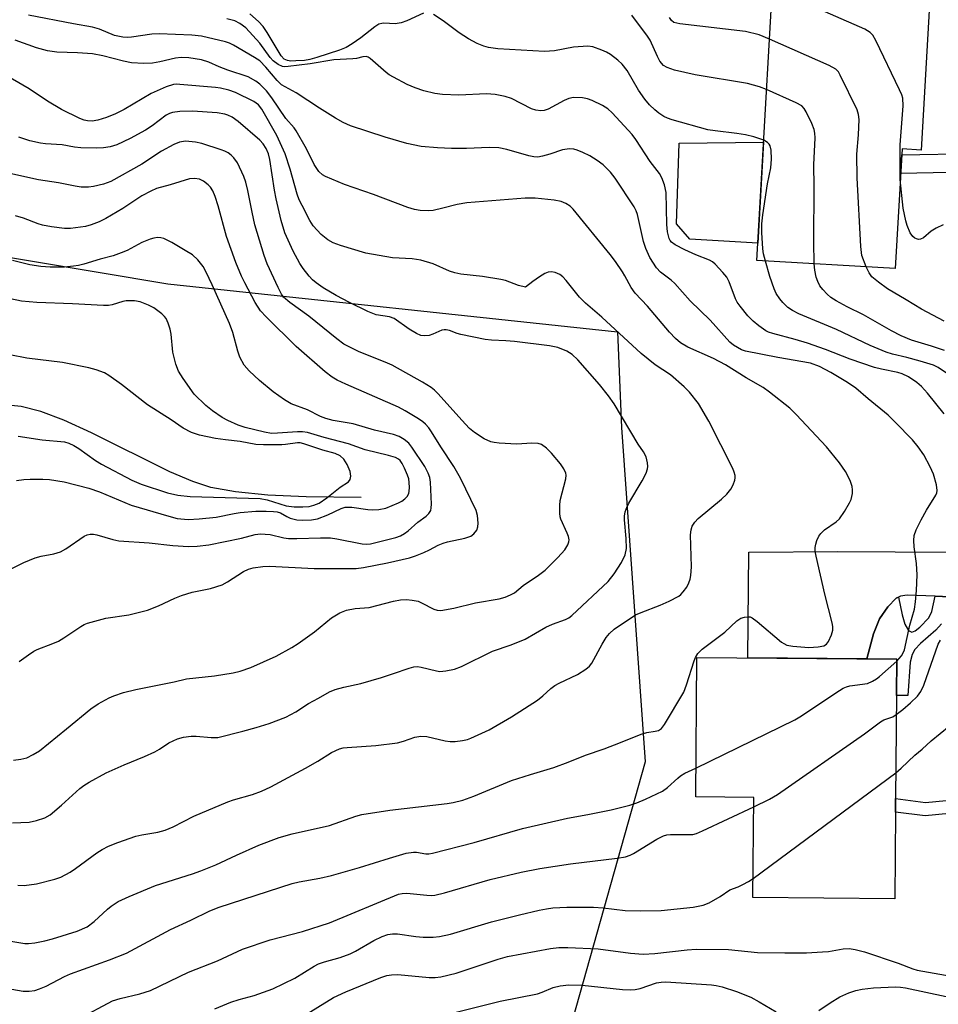
# Model space of a CAD drawing. Units: inches. Extents: x 1249761 to 1255761, y 477456 to 481456.
# Drawn here: x 1251176 to 1251387, y 479601 to 479828 of the extents above; entities that cross this region are included whole.
import ezdxf

# ---------------------------------------------------------------- set-up
doc = ezdxf.new("R2010")
doc.units = ezdxf.units.IN
doc.header["$MEASUREMENT"] = 0
for name, color, linetype in [('BLDG-Footprint', 5, 'Continuous'), ('CULTRL-Pad', 6, 'Continuous'), ('HYDRO-Single Line Stream', 4, 'Continuous'), ('NTRL-Trees', 3, 'Continuous'), ('TRANS-Driveway', 251, 'Continuous'), ('TRANS-Non Street Sidewalk', 7, 'Continuous'), ('Undefined', 1, 'Continuous')]:
    doc.layers.add(name, color=color, linetype=linetype)

msp = doc.modelspace()

# ---------------------------------------------------------------- linework, layer by layer
at = {"layer": 'BLDG-Footprint'}
for points, elevation in [([(1251385.14, 479833.01), (1251383.14, 479798.09), (1251378.75, 479798.34), (1251377.16, 479770.81), (1251345.3, 479772.64), (1251350.17, 479857.19), (1251376.58, 479855.67), (1251375.31, 479833.57)], 257.16), ([(1251377.23, 479645.65), (1251377.06, 479625.68), (1251344.41, 479625.96), (1251344.61, 479649.01), (1251331.24, 479649.12), (1251331.52, 479681.26), (1251377.53, 479680.86), (1251377.26, 479648.74)], 250.43)]:
    msp.add_lwpolyline(points, close=True, dxfattribs=dict(at, elevation=elevation))
at = {"layer": 'CULTRL-Pad'}
msp.add_lwpolyline([(1251346.87, 479799.91), (1251345.53, 479776.68), (1251329.92, 479777.57), (1251326.82, 479781.11), (1251327.45, 479799.65)], close=True, dxfattribs=at)
at = {"layer": 'HYDRO-Single Line Stream'}
msp.add_lwpolyline([(1251254.24, 479718.12), (1251241.55, 479718.27), (1251232.74, 479718.64), (1251225.33, 479719.36), (1251219.65, 479720.41), (1251215.45, 479721.75), (1251210.18, 479723.97), (1251192.12, 479732.97), (1251185.79, 479735.9), (1251180.49, 479737.92), (1251175.98, 479739.07), (1251171.43, 479739.47)], dxfattribs=at)
at = {"layer": 'NTRL-Trees'}
msp.add_lwpolyline([(1250909.1, 480127.36), (1250813.34, 480119.94), (1250741.19, 480102.41), (1250710.97, 480069.83), (1250706.14, 480064.61), (1250679.37, 480030.94), (1250650.75, 479957.34), (1250650.62, 479892.53), (1250670.25, 479843.34), (1250716.63, 479804.16), (1250771, 479782.78), (1250837.13, 479778.59), (1250860.37, 479780.94), (1251096.95, 479786.15), (1251209.69, 479767.32), (1251313.21, 479756.23), (1251314.13, 479734.19), (1251319.62, 479657.19), (1251289.37, 479549.94)], dxfattribs=at)
at = {"layer": 'TRANS-Driveway'}
msp.add_lwpolyline([(1251389.77, 479695.24), (1251386.38, 479695.33), (1251379.95, 479695.62), (1251378.41, 479695.38), (1251377.9, 479695.13), (1251377.4, 479694.88), (1251375.48, 479692.91), (1251373.54, 479690.17), (1251372.16, 479686.66), (1251370.67, 479680.92), (1251343.23, 479681.16), (1251343.44, 479705.5), (1251363.93, 479705.67), (1251390.38, 479705.5)], dxfattribs=at)
at = {"layer": 'TRANS-Non Street Sidewalk'}
for points in [[(1251397.11, 479793.06), (1251378.42, 479792.69), (1251378.67, 479796.97), (1251395.37, 479797.3)], [(1251387.8, 479688.98), (1251386.53, 479687.51), (1251382.97, 479684.44), (1251381.67, 479683.11), (1251381.05, 479681.92), (1251380.63, 479680.17), (1251380.06, 479672.51), (1251377.46, 479672.53), (1251377.53, 479680.86), (1251370.67, 479680.92), (1251372.16, 479686.66), (1251373.54, 479690.17), (1251375.48, 479692.91), (1251377.4, 479694.88), (1251377.9, 479695.13), (1251378.76, 479691.1), (1251379.41, 479688.92), (1251380.19, 479687.49), (1251380.96, 479687.08), (1251381.76, 479687.42), (1251382.81, 479688.21), (1251384.94, 479690.38), (1251385.58, 479691.8), (1251386.38, 479695.33), (1251389.77, 479695.24)], [(1251389.6, 479645.33), (1251384.08, 479644.8), (1251377.23, 479645.65), (1251377.26, 479648.74), (1251384.15, 479647.89), (1251388.93, 479648.35)]]:
    msp.add_lwpolyline(points, dxfattribs=at)
at = {"layer": 'Undefined'}
msp.add_line((1251344.45, 479630.34, 252), (1251377.31, 479654.72, 252), dxfattribs=at)
for points, elevation in [([(1251378.34, 479791.33), (1251378.32, 479799.26), (1251378.97, 479808.29), (1251378.92, 479810.01), (1251378.66, 479810.84), (1251378.18, 479811.93), (1251372.7, 479823.28), (1251371.98, 479824.56), (1251371.41, 479825.18), (1251370.14, 479825.89), (1251348.91, 479835.26)], 258), ([(1251377.53, 479680.43), (1251378.65, 479681.61), (1251379.03, 479682.29), (1251379.31, 479683.03), (1251380.56, 479688.66), (1251381.58, 479692.38), (1251381.86, 479694.05), (1251382.09, 479696.67), (1251382.2, 479700.24), (1251382.08, 479702.92), (1251381.52, 479706.76), (1251381.46, 479708.2), (1251381.56, 479709.32), (1251382.02, 479710.63), (1251383.13, 479712.93), (1251384.34, 479715.15), (1251386.5, 479718.65), (1251386.72, 479719.17), (1251386.83, 479719.67), (1251386.68, 479721.04), (1251386, 479723.42), (1251385.24, 479725.16), (1251383.78, 479727.88), (1251382.45, 479729.79), (1251381.16, 479731.34), (1251377.17, 479735.46), (1251375.53, 479737.03), (1251370.93, 479740.82), (1251368.1, 479743.26), (1251366.15, 479744.59), (1251362.32, 479746.84), (1251359.7, 479748.23), (1251357.65, 479749), (1251350.11, 479750.29), (1251342.68, 479751.8), (1251341.77, 479752.12), (1251340.83, 479752.61), (1251339.92, 479753.17), (1251339.11, 479753.82), (1251334.57, 479758.92), (1251329.96, 479763.4), (1251326.46, 479767.38), (1251325.61, 479768.11), (1251323.15, 479769.97), (1251322.2, 479770.97), (1251320.67, 479773.33), (1251319.73, 479775.43), (1251319.26, 479777.03), (1251317.83, 479783.24), (1251317.52, 479784.12), (1251317.04, 479785.02), (1251312.69, 479791.58), (1251311.63, 479792.98), (1251309.97, 479794.66), (1251308.56, 479795.68), (1251306.85, 479796.78), (1251305.28, 479797.53), (1251303.94, 479798.08), (1251303.15, 479798.3), (1251302.19, 479798.39), (1251300.55, 479798.11), (1251297.66, 479797.12), (1251296.01, 479796.68), (1251294.9, 479796.49), (1251294.01, 479796.5), (1251292.85, 479796.74), (1251287.78, 479798.23), (1251285.9, 479798.58), (1251283.68, 479798.67), (1251278.48, 479798.44), (1251275.03, 479798.46), (1251271.83, 479798.61), (1251268.03, 479798.9), (1251264.75, 479799.58), (1251259.74, 479801.06), (1251251.8, 479803.68), (1251250.07, 479804.47), (1251248.34, 479805.46), (1251244.64, 479807.75), (1251239.29, 479811.26), (1251235.91, 479813.13), (1251234.86, 479814.1), (1251232.32, 479817.17), (1251230.87, 479818.6), (1251229.64, 479819.43), (1251224.87, 479822.27), (1251223.94, 479822.72), (1251222.98, 479823.03), (1251217.44, 479824.31), (1251215.27, 479824.57), (1251207.73, 479824.89), (1251206.08, 479824.76), (1251201.35, 479824.09), (1251200.5, 479824.04), (1251199.37, 479824.11), (1251198.25, 479824.28), (1251197.43, 479824.5), (1251194, 479825.92), (1251192.39, 479826.37), (1251188.04, 479827.13), (1251177.68, 479829.16)], 248), ([(1251268.59, 479829.62), (1251264.78, 479827.81), (1251263.45, 479827.38), (1251262.07, 479827.18), (1251259.46, 479827.32), (1251258.95, 479827.26), (1251258.3, 479827.07), (1251257.34, 479826.48), (1251254.18, 479823.94), (1251252.19, 479822.54), (1251250.79, 479821.69), (1251249.28, 479821.08), (1251244.05, 479819.37), (1251242.42, 479818.94), (1251241.15, 479818.75), (1251239.17, 479818.6), (1251238.02, 479818.58), (1251237.24, 479818.68), (1251236.48, 479819.05), (1251235.79, 479819.82), (1251232.61, 479825.19), (1251231.66, 479826.54), (1251230.59, 479827.73), (1251228.63, 479829.48)], 252), ([(1251346.9, 479800.35), (1251344.59, 479801.15), (1251342.68, 479801.61), (1251340.68, 479801.91), (1251335.74, 479802.48), (1251334.01, 479802.76), (1251325.82, 479805.06), (1251324.72, 479805.44), (1251323.94, 479805.82), (1251322.72, 479806.6), (1251321.83, 479807.33), (1251320.62, 479808.54), (1251319.52, 479809.81), (1251318.04, 479811.85), (1251315.48, 479816.38), (1251314.35, 479817.85), (1251313.28, 479818.82), (1251311.66, 479820.07), (1251310.69, 479820.67), (1251309.66, 479821.12), (1251307.54, 479821.84), (1251306.41, 479822), (1251303.14, 479821.81), (1251298.73, 479820.95), (1251296.44, 479820.75), (1251285.68, 479821.39), (1251283.53, 479821.69), (1251282.5, 479821.99), (1251280.95, 479822.63), (1251278.92, 479823.7), (1251276.8, 479825.06), (1251273.13, 479827.85), (1251270.88, 479829.31)], 252), ([(1251347.57, 479812.03), (1251345.95, 479812.67), (1251343.19, 479813.41), (1251331.12, 479815.4), (1251326.39, 479816.52), (1251324.67, 479817.09), (1251323.82, 479817.6), (1251323.01, 479818.53), (1251322.43, 479819.61), (1251320.79, 479823.36), (1251320.15, 479824.32), (1251316.53, 479829.17)], 254), ([(1251348.24, 479823.66), (1251345.86, 479824.61), (1251342.68, 479825.41), (1251327.62, 479827.16), (1251326.24, 479827.47), (1251325.64, 479827.9), (1251325.22, 479828.61)], 256), ([(1251388.44, 479737.38), (1251384.58, 479742.1), (1251383.21, 479743.61), (1251382.13, 479744.59), (1251380.25, 479745.86), (1251378.78, 479746.57), (1251377.74, 479746.86), (1251374.04, 479747.61), (1251372.39, 479748.04), (1251366.77, 479749.97), (1251361.15, 479752.15), (1251357, 479753.65), (1251354.17, 479754.5), (1251348.98, 479755.82), (1251348.01, 479756.16), (1251347.37, 479756.48), (1251345.75, 479757.6), (1251344.44, 479758.67), (1251343.27, 479759.93), (1251341.44, 479762.13), (1251340.8, 479763.07), (1251340.41, 479763.84), (1251338.91, 479767.75), (1251338.39, 479768.81), (1251337.52, 479769.93), (1251335.75, 479771.79), (1251335.09, 479772.32), (1251334.38, 479772.7), (1251331.29, 479773.97), (1251328.74, 479775.13), (1251326.53, 479776.3), (1251325.69, 479776.91), (1251325.38, 479777.27), (1251325.15, 479777.72), (1251324.76, 479779.26), (1251324.62, 479780.94), (1251324.42, 479788.33), (1251324.05, 479790.12), (1251323.48, 479791.69), (1251322.88, 479792.69), (1251320.75, 479795.42), (1251317.44, 479800.56), (1251316.62, 479801.69), (1251312, 479806.69), (1251311.05, 479807.57), (1251309.81, 479808.34), (1251307.43, 479809.54), (1251306.33, 479809.92), (1251305.17, 479810.08), (1251303.12, 479810.17), (1251302, 479809.99), (1251300.94, 479809.52), (1251297.3, 479807.51), (1251296.36, 479807.22), (1251295.56, 479807.13), (1251294.47, 479807.28), (1251293.41, 479807.62), (1251288.8, 479810), (1251287.39, 479810.41), (1251285.08, 479810.91), (1251283.11, 479811.01), (1251276.7, 479810.73), (1251272.93, 479810.9), (1251271.2, 479811.1), (1251268.63, 479811.75), (1251266.69, 479812.39), (1251264.85, 479813.2), (1251261.68, 479814.84), (1251260.65, 479815.43), (1251259.96, 479815.94), (1251256.28, 479819.17), (1251255.83, 479819.46), (1251255.35, 479819.63), (1251254.63, 479819.58), (1251253.14, 479819.2), (1251252.31, 479819.07), (1251247.95, 479818.85), (1251242.51, 479817.92), (1251237.46, 479817.3), (1251236.62, 479817.25), (1251236.09, 479817.34), (1251235.09, 479817.78), (1251234, 479818.6), (1251233.32, 479819.42), (1251230.93, 479822.74), (1251227.67, 479826.2), (1251226.33, 479827.26), (1251225.12, 479827.84), (1251223.3, 479828.3)], 250), ([(1251170.24, 479616.44), (1251176.8, 479615.38), (1251177.66, 479615.36), (1251179.1, 479615.54), (1251181.41, 479615.98), (1251183.14, 479616.44), (1251188.87, 479618.21), (1251191.18, 479619.24), (1251192.8, 479620.45), (1251195.81, 479623.29), (1251196.68, 479624.01), (1251198.29, 479625.02), (1251200.83, 479626.24), (1251206.88, 479628.74), (1251215.44, 479631.44), (1251217.33, 479632.13), (1251220.75, 479633.52), (1251225.53, 479635.76), (1251230.68, 479638.01), (1251235.32, 479639.76), (1251238.36, 479640.64), (1251246.92, 479642.54), (1251252.97, 479644.7), (1251254.36, 479645.08), (1251260.85, 479646.06), (1251274, 479647.6), (1251275.42, 479647.85), (1251277.6, 479648.38), (1251280.2, 479649.3), (1251288.83, 479652.91), (1251293.23, 479654.3), (1251298.62, 479655.89), (1251301.91, 479657.14), (1251305.86, 479658.77), (1251310.15, 479660.24), (1251313.95, 479661.65), (1251318.66, 479663.62), (1251319.97, 479663.98), (1251321.93, 479664.25), (1251322.71, 479664.47), (1251323.34, 479664.9), (1251324.07, 479665.79), (1251328.48, 479673.29), (1251329.12, 479674.91), (1251330.89, 479680.45), (1251331.22, 479681.25), (1251331.74, 479682.15), (1251332.69, 479683.15), (1251337.96, 479687.09), (1251340.7, 479689.69), (1251341.65, 479690.3), (1251342.44, 479690.55), (1251343.26, 479690.64), (1251343.78, 479690.58), (1251344.27, 479690.37), (1251345.42, 479689.52), (1251351.01, 479684.75), (1251351.5, 479684.44), (1251352.23, 479684.12), (1251353.58, 479683.83), (1251357.26, 479683.53), (1251359.45, 479683.68), (1251360.76, 479683.92), (1251361.38, 479684.29), (1251361.82, 479684.93), (1251362.51, 479686.46), (1251362.81, 479687.53), (1251362.83, 479688.37), (1251362.67, 479689.23), (1251360.97, 479695.84), (1251358.97, 479704.55), (1251358.75, 479705.71), (1251358.71, 479706.57), (1251358.86, 479707.37), (1251359.13, 479708.15), (1251359.59, 479709.15), (1251360.03, 479709.83), (1251360.89, 479710.61), (1251363.57, 479712.47), (1251364.36, 479713.2), (1251365.49, 479714.85), (1251366.64, 479716.84), (1251367, 479717.6), (1251367.31, 479718.97), (1251367.35, 479719.82), (1251367.29, 479720.65), (1251366.82, 479722.02), (1251365.74, 479724.11), (1251364.31, 479726.03), (1251361.32, 479729.72), (1251354.37, 479737.19), (1251352.89, 479738.62), (1251348.2, 479742.37), (1251346.75, 479743.38), (1251342.82, 479745.65), (1251338.12, 479748.66), (1251335.3, 479750.08), (1251329.45, 479752.74), (1251327.76, 479753.72), (1251326.56, 479754.73), (1251325.22, 479756.17), (1251320.14, 479762.16), (1251317.27, 479765.14), (1251316.4, 479766.42), (1251314.96, 479769.09), (1251314.36, 479770.05), (1251312.78, 479772.41), (1251311.57, 479774.03), (1251303.06, 479784.45), (1251302.31, 479785.18), (1251301.32, 479785.8), (1251300.27, 479786.24), (1251298.65, 479786.58), (1251294.32, 479787.03), (1251291.98, 479787.03), (1251278.54, 479785.92), (1251276.3, 479785.58), (1251273.03, 479784.68), (1251270.84, 479784.2), (1251269.74, 479784.1), (1251267.82, 479784.2), (1251266.49, 479784.42), (1251264.94, 479784.87), (1251257.08, 479787.85), (1251250.36, 479790.14), (1251246.03, 479791.98), (1251245.31, 479792.42), (1251244.52, 479793.14), (1251244, 479793.81), (1251243.41, 479794.78), (1251241.62, 479798.37), (1251239.29, 479802.51), (1251238.77, 479803.21), (1251236.91, 479805.33), (1251233.68, 479810.15), (1251232.44, 479811.69), (1251230.94, 479813.27), (1251230.02, 479813.96), (1251228.21, 479814.94), (1251223.57, 479816.47), (1251221.54, 479817.27), (1251219.13, 479818.35), (1251217.47, 479818.85), (1251214.57, 479819.33), (1251212.81, 479819.43), (1251211.46, 479819.23), (1251207.87, 479818.37), (1251206.18, 479818.11), (1251204.2, 479818.01), (1251201.38, 479818.18), (1251199.5, 479818.55), (1251194.74, 479819.78), (1251192.4, 479820.22), (1251188.9, 479820.48), (1251184.17, 479820.67), (1251182, 479820.94), (1251179.47, 479821.6), (1251174.56, 479823.42)], 246), ([(1251370.49, 479771.19), (1251369.5, 479773.81), (1251369.23, 479775.86), (1251368.39, 479791.72), (1251368.35, 479797.11), (1251368.68, 479801.59), (1251368.84, 479805.13), (1251368.75, 479806.28), (1251368.38, 479807.37), (1251364.53, 479815.36), (1251364.09, 479816.11), (1251363.52, 479816.72), (1251361.98, 479817.56), (1251348.24, 479823.66)], 256), ([(1251292.07, 479766.51), (1251290.41, 479766.9), (1251287.47, 479768.02), (1251286.39, 479768.32), (1251282.17, 479768.96), (1251277.17, 479769.54), (1251275.79, 479769.8), (1251274.53, 479770.24), (1251270.82, 479771.92), (1251267.95, 479772.73), (1251266, 479773.03), (1251261.41, 479773.24), (1251255.3, 479774.35), (1251249.45, 479776.09), (1251247.8, 479776.74), (1251246.54, 479777.41), (1251245, 479778.64), (1251243.21, 479780.61), (1251242.4, 479781.87), (1251240.62, 479785.32), (1251239.97, 479786.66), (1251239.47, 479787.97), (1251237.88, 479793.71), (1251236.72, 479797.25), (1251234.81, 479801.43), (1251231.4, 479807.51), (1251230.57, 479808.53), (1251229.55, 479809.25), (1251225.33, 479811.31), (1251223.74, 479811.89), (1251221.86, 479812.33), (1251220.72, 479812.48), (1251212.51, 479813.22), (1251211.78, 479813.24), (1251211.01, 479813.16), (1251209.35, 479812.62), (1251205.89, 479811.12), (1251199.71, 479807.41), (1251197.66, 479806.43), (1251195.57, 479805.59), (1251193.61, 479804.97), (1251192.28, 479804.78), (1251191.23, 479804.8), (1251190.46, 479804.98), (1251189.43, 479805.37), (1251185.26, 479807.45), (1251182.04, 479809.35), (1251177.81, 479812.2), (1251168.6, 479817.49)], 244), ([(1251358.5, 479771.88), (1251358.45, 479776.92), (1251358.51, 479789.7), (1251358.41, 479794.7), (1251358.71, 479800.9), (1251358.67, 479802.01), (1251358.52, 479802.84), (1251357.97, 479804.21), (1251356.66, 479806.89), (1251356.22, 479807.64), (1251355.64, 479808.26), (1251354.38, 479808.98), (1251347.57, 479812.03)], 254), ([(1251318.02, 479730.36), (1251312.44, 479739.63), (1251311.17, 479741.53), (1251309.06, 479744.13), (1251304.09, 479749.77), (1251302.82, 479750.99), (1251301.61, 479751.79), (1251299.5, 479752.62), (1251297.59, 479752.99), (1251289.54, 479753.97), (1251287.56, 479754.14), (1251284.27, 479754.28), (1251282.79, 479754.49), (1251277.2, 479755.6), (1251276.34, 479755.84), (1251274.57, 479756.52), (1251273.81, 479756.71), (1251273.32, 479756.72), (1251272.82, 479756.62), (1251270.72, 479755.69), (1251269.9, 479755.41), (1251268.78, 479755.28), (1251267.96, 479755.4), (1251266.96, 479755.84), (1251265.25, 479756.83), (1251261.79, 479759.3), (1251260.76, 479759.67), (1251257.66, 479760.18), (1251255.74, 479760.91), (1251251.52, 479762.95), (1251248.48, 479764.59), (1251245.47, 479766.35), (1251243.88, 479767.48), (1251243.05, 479768.19), (1251242.28, 479769.02), (1251240.86, 479770.81), (1251240.09, 479771.96), (1251238.55, 479774.78), (1251236.67, 479779.04), (1251235.8, 479781.87), (1251234.63, 479786.84), (1251234.26, 479788.86), (1251233.23, 479795.94), (1251232.91, 479797.24), (1251232.39, 479798.46), (1251231.66, 479799.53), (1251230.91, 479800.36), (1251225.91, 479804.64), (1251224.5, 479805.67), (1251223.55, 479806.12), (1251222.81, 479806.37), (1251221.06, 479806.63), (1251215.41, 479807.04), (1251212.5, 479806.95), (1251210.79, 479806.75), (1251210.09, 479806.52), (1251209.37, 479806.13), (1251206.1, 479803.67), (1251204.55, 479802.67), (1251201.09, 479800.75), (1251197.96, 479799.28), (1251196.42, 479798.8), (1251194.88, 479798.58), (1251193.21, 479798.51), (1251189.69, 479798.61), (1251188.25, 479798.76), (1251185.39, 479799.31), (1251181.53, 479799.53), (1251180.39, 479799.67), (1251177.95, 479800.2), (1251175.41, 479801.08)], 242), ([(1251174.17, 479657.58), (1251175.86, 479657.81), (1251177.23, 479658.17), (1251178.75, 479658.88), (1251180.19, 479659.77), (1251186.43, 479664.79), (1251192.01, 479669.42), (1251193.65, 479670.56), (1251196.19, 479671.97), (1251197.27, 479672.41), (1251199.52, 479673.15), (1251202.38, 479673.9), (1251211.16, 479675.65), (1251214.05, 479676.34), (1251220.48, 479677.02), (1251224.75, 479677.72), (1251226.4, 479678.12), (1251228.8, 479678.91), (1251234.63, 479681.55), (1251238.28, 479683.55), (1251239.74, 479684.5), (1251243.46, 479687.19), (1251247.38, 479690.37), (1251249.33, 479691.5), (1251250.88, 479692.15), (1251252.87, 479692.49), (1251256.05, 479692.72), (1251261.67, 479694.22), (1251263.29, 479694.51), (1251264.64, 479694.6), (1251266, 479694.47), (1251267.33, 479694.18), (1251268.11, 479693.86), (1251270.92, 479692.37), (1251271.73, 479692.12), (1251272.59, 479692.1), (1251275.53, 479692.59), (1251280.55, 479693.8), (1251285.97, 479694.78), (1251287.35, 479695.13), (1251288.61, 479695.64), (1251289.54, 479696.17), (1251291.5, 479697.83), (1251295.08, 479700.2), (1251296.6, 479701.39), (1251299.54, 479704.28), (1251301.09, 479706), (1251301.83, 479707.15), (1251302.05, 479707.84), (1251302.1, 479708.32), (1251301.96, 479709.11), (1251301.67, 479709.91), (1251300.16, 479713.11), (1251300.02, 479713.67), (1251299.94, 479714.51), (1251299.95, 479716.22), (1251300.05, 479717.36), (1251301.33, 479722.39), (1251301.41, 479723.21), (1251301.34, 479723.71), (1251300.91, 479724.67), (1251300.1, 479725.81), (1251298.01, 479728.33), (1251296.9, 479729.44), (1251295.72, 479730.26), (1251294.94, 479730.54), (1251293.52, 479730.61), (1251290.06, 479730.36), (1251286, 479730.59), (1251284.86, 479730.74), (1251284.08, 479730.94), (1251282.56, 479731.58), (1251280.33, 479733.02), (1251279.2, 479733.95), (1251277.41, 479735.86), (1251271.95, 479741.99), (1251271.14, 479742.77), (1251270.35, 479743.39), (1251268.34, 479744.62), (1251261.34, 479748.56), (1251259.73, 479749.28), (1251253.78, 479751.66), (1251250.26, 479753.43), (1251248.65, 479754.59), (1251242.22, 479759.81), (1251237.8, 479762.97), (1251236.35, 479764.25), (1251235.86, 479764.94), (1251235.09, 479766.46), (1251232.6, 479771.92), (1251231.87, 479773.78), (1251229.77, 479780.91), (1251229.11, 479783.82), (1251228.13, 479788.76), (1251227.66, 479790.66), (1251227.2, 479792), (1251225.73, 479795.12), (1251224.95, 479796.3), (1251224.32, 479796.9), (1251223.63, 479797.42), (1251222.86, 479797.82), (1251222.03, 479798.13), (1251217.55, 479799.58), (1251216.13, 479799.94), (1251213.83, 479800.14), (1251212.41, 479799.94), (1251211.07, 479799.39), (1251208.23, 479797.84), (1251203.75, 479794.84), (1251196.6, 479790.86), (1251194.93, 479790.26), (1251192.62, 479789.67), (1251191.47, 479789.55), (1251189.74, 479789.57), (1251188.4, 479789.75), (1251184.54, 479790.54), (1251179.92, 479791.26), (1251172.68, 479792.88)], 240), ([(1251347.28, 479772.53), (1251346.85, 479774.16), (1251346.66, 479775.32), (1251346.48, 479779.07), (1251346.47, 479781.09), (1251346.72, 479783.17), (1251347.8, 479790.28), (1251348.54, 479793.97), (1251348.68, 479796.02), (1251348.59, 479798.04), (1251348.35, 479799.04), (1251348.12, 479799.45), (1251347.78, 479799.81), (1251346.9, 479800.35)], 252), ([(1251175.53, 479680.34), (1251177.64, 479681.88), (1251178.85, 479682.68), (1251179.62, 479683.06), (1251183.28, 479684.44), (1251184.53, 479685), (1251185.79, 479685.76), (1251189.69, 479688.4), (1251190.45, 479688.82), (1251191.25, 479689.14), (1251195.43, 479690.33), (1251200.73, 479691.09), (1251205.08, 479692.18), (1251207.57, 479693.15), (1251211.33, 479694.91), (1251212.85, 479695.5), (1251215.34, 479696.25), (1251219.52, 479697.16), (1251222.21, 479698.01), (1251223.48, 479698.65), (1251227.11, 479701.05), (1251228.33, 479701.57), (1251229.37, 479701.87), (1251231.56, 479702.2), (1251233.14, 479702.3), (1251243.43, 479701.74), (1251253.05, 479701.72), (1251254.78, 479701.97), (1251260.27, 479703.03), (1251265.33, 479704.23), (1251266.73, 479704.65), (1251268.65, 479705.43), (1251269.99, 479706.05), (1251271.94, 479707.1), (1251273.09, 479707.59), (1251274.13, 479707.88), (1251278.13, 479708.71), (1251279.47, 479709.18), (1251280.14, 479709.69), (1251280.83, 479710.55), (1251281.08, 479711.34), (1251281.14, 479712.21), (1251281.03, 479713.97), (1251280.69, 479715.1), (1251277.11, 479722.57), (1251275.55, 479725.21), (1251272.56, 479729.77), (1251270.42, 479733.21), (1251269.78, 479734.12), (1251269.04, 479734.95), (1251268.39, 479735.52), (1251267.4, 479736.18), (1251264.34, 479738.03), (1251262.79, 479738.89), (1251250.7, 479744.17), (1251248.73, 479745.11), (1251247.56, 479745.8), (1251245.96, 479747.05), (1251239.25, 479752.89), (1251232.33, 479759.68), (1251231.04, 479761.08), (1251229.81, 479762.95), (1251227.43, 479767.49), (1251226.69, 479769.04), (1251225.35, 479772.23), (1251223.21, 479778.19), (1251221.33, 479785.24), (1251220.6, 479787.38), (1251220.07, 479788.69), (1251219.55, 479789.56), (1251219.04, 479790.11), (1251217.94, 479790.9), (1251216.98, 479791.35), (1251215.84, 479791.54), (1251214.73, 479791.45), (1251210.26, 479790.07), (1251207.09, 479789.23), (1251205.78, 479788.65), (1251203.76, 479787.56), (1251199.34, 479784.63), (1251195.48, 479782.35), (1251193.92, 479781.55), (1251192.11, 479780.86), (1251190.74, 479780.52), (1251187.34, 479780.01), (1251185.9, 479779.99), (1251182.95, 479780.42), (1251180.9, 479780.81), (1251179.89, 479781.12), (1251176.53, 479782.41), (1251174.66, 479782.92)], 238), ([(1251388.2, 479780.85), (1251386.62, 479780.14), (1251385.45, 479779.43), (1251383.67, 479777.86), (1251382.99, 479777.56), (1251382.54, 479777.53), (1251382.08, 479777.61), (1251381.69, 479777.79), (1251381.22, 479778.18), (1251380.63, 479779.05), (1251379.92, 479780.69), (1251379.59, 479781.83), (1251379.01, 479784.72), (1251378.34, 479791.33)], 258), ([(1251170.91, 479700.38), (1251176.54, 479703.11), (1251179.21, 479704.18), (1251180.57, 479704.61), (1251183.51, 479705.12), (1251185.04, 479705.61), (1251186.26, 479706.28), (1251190.44, 479709.16), (1251191.14, 479709.5), (1251191.82, 479709.68), (1251192.59, 479709.67), (1251193.41, 479709.52), (1251197.08, 479708.39), (1251198.41, 479708.13), (1251205.42, 479707.61), (1251210.91, 479707.05), (1251214.45, 479706.84), (1251216.51, 479706.88), (1251219.15, 479707.15), (1251226.71, 479708.73), (1251229.82, 479709.6), (1251231.06, 479709.72), (1251232.11, 479709.68), (1251233.27, 479709.54), (1251236.41, 479708.82), (1251237.52, 479708.67), (1251239.39, 479708.66), (1251244.9, 479708.83), (1251247.15, 479708.76), (1251248.6, 479708.55), (1251254.43, 479707.42), (1251255.47, 479707.34), (1251256.41, 479707.44), (1251262.18, 479708.9), (1251263.26, 479709.28), (1251264.19, 479709.78), (1251265.04, 479710.42), (1251267.31, 479712.37), (1251269.19, 479713.81), (1251269.81, 479714.4), (1251270.24, 479715.13), (1251270.36, 479715.67), (1251270.4, 479716.54), (1251270.2, 479721.59), (1251270.01, 479722.72), (1251269.67, 479723.72), (1251268.89, 479725.21), (1251265.93, 479729.71), (1251265.19, 479730.59), (1251264.14, 479731.45), (1251262.99, 479732.16), (1251261.66, 479732.6), (1251257.3, 479733.59), (1251252.37, 479735.05), (1251247.77, 479735.85), (1251246.13, 479736.26), (1251244.85, 479736.75), (1251241.84, 479738.26), (1251238.15, 479739.68), (1251236.6, 479740.55), (1251233.94, 479742.45), (1251230.81, 479745.01), (1251228.43, 479747.25), (1251227.28, 479748.59), (1251226.33, 479750.4), (1251225.81, 479751.77), (1251224.65, 479756.08), (1251223.91, 479758.12), (1251219.94, 479767.06), (1251218.54, 479769.98), (1251217.83, 479771.27), (1251216.62, 479772.81), (1251215.39, 479773.93), (1251213.74, 479775), (1251210.66, 479776.81), (1251209.61, 479777.37), (1251208.83, 479777.7), (1251208.08, 479777.88), (1251207.31, 479777.94), (1251206.47, 479777.81), (1251205.63, 479777.58), (1251203.72, 479776.84), (1251200.34, 479774.97), (1251199.02, 479774.39), (1251197.11, 479773.75), (1251194.13, 479773), (1251190.38, 479771.82), (1251189.14, 479771.5), (1251188, 479771.33), (1251185.92, 479771.16), (1251182.63, 479771.13), (1251180.51, 479771.25), (1251177.94, 479771.69), (1251173.96, 479772.63)], 236), ([(1251389.17, 479746.54), (1251387.03, 479747.99), (1251385.97, 479748.55), (1251382.94, 479749.48), (1251379.86, 479750.32), (1251376.55, 479751.09), (1251375.06, 479751.56), (1251371.42, 479753.12), (1251363.63, 479756.77), (1251354.95, 479760.37), (1251353.54, 479761.11), (1251352.45, 479761.87), (1251351.3, 479762.98), (1251350.58, 479763.85), (1251349.8, 479765.09), (1251349.33, 479766.16), (1251348.33, 479769), (1251347.28, 479772.53)], 252), ([(1251388.51, 479751.96), (1251385.52, 479752.97), (1251380.94, 479754.34), (1251378.52, 479755.31), (1251376.31, 479756.43), (1251369.88, 479760.15), (1251366.1, 479761.98), (1251363.58, 479763.39), (1251362.38, 479764.17), (1251361.5, 479764.92), (1251360.5, 479765.96), (1251359.82, 479766.86), (1251359.35, 479767.79), (1251359, 479768.8), (1251358.67, 479770.43), (1251358.5, 479771.88)], 254), ([(1251175.16, 479628.84), (1251176.62, 479628.71), (1251179.46, 479629.15), (1251183.73, 479630.21), (1251185.13, 479630.69), (1251187.21, 479631.81), (1251188.44, 479632.63), (1251193.41, 479636.28), (1251194.61, 479637.03), (1251196.1, 479637.81), (1251198.24, 479638.66), (1251202.33, 479640.11), (1251203.73, 479640.43), (1251207.44, 479641.01), (1251209.11, 479641.49), (1251210.94, 479642.26), (1251215.7, 479644.68), (1251223.5, 479647.97), (1251224.86, 479648.47), (1251229.25, 479649.73), (1251231.31, 479650.45), (1251233.42, 479651.49), (1251241.42, 479655.75), (1251244.22, 479657.37), (1251247.39, 479659.38), (1251249.27, 479660.18), (1251250.11, 479660.41), (1251250.97, 479660.54), (1251257.62, 479661.01), (1251262.58, 479661.61), (1251263.97, 479661.94), (1251266.6, 479662.91), (1251267.95, 479663.16), (1251269.36, 479663.05), (1251273.59, 479662.03), (1251274.71, 479661.88), (1251275.86, 479661.93), (1251277.57, 479662.13), (1251278.7, 479662.36), (1251279.51, 479662.65), (1251283.72, 479664.61), (1251288.81, 479667.61), (1251294.79, 479671.38), (1251296.03, 479672.38), (1251297.91, 479674.14), (1251298.82, 479674.83), (1251299.84, 479675.36), (1251304.05, 479677.31), (1251305.97, 479678.52), (1251306.81, 479679.25), (1251307.32, 479679.94), (1251309.73, 479684.34), (1251310.65, 479685.84), (1251311.38, 479686.76), (1251312.47, 479687.76), (1251317.38, 479691.03), (1251318.7, 479691.62), (1251323.04, 479693.27), (1251325.12, 479694.22), (1251327.38, 479695.4), (1251327.82, 479695.73), (1251328.38, 479696.33), (1251329.16, 479697.47), (1251329.69, 479698.44), (1251329.94, 479699.25), (1251330.09, 479700.11), (1251330.24, 479702.14), (1251330.05, 479709.52), (1251330.16, 479710.67), (1251330.44, 479711.47), (1251331.04, 479712.42), (1251331.84, 479713.24), (1251337.19, 479717.67), (1251338.41, 479718.86), (1251339.31, 479720.03), (1251339.88, 479721.04), (1251340.26, 479722.1), (1251340.35, 479722.64), (1251340.33, 479723.15), (1251340.13, 479723.94), (1251339.78, 479724.73), (1251334.29, 479735.69), (1251331.86, 479739.76), (1251329.82, 479742.33), (1251328.57, 479743.6), (1251325.42, 479746.31), (1251321.91, 479748.67), (1251318.68, 479751.22), (1251309.6, 479759.62), (1251305.9, 479762.81), (1251304.48, 479764.24), (1251301.42, 479768.03), (1251300.62, 479768.91), (1251299.93, 479769.43), (1251298.87, 479769.87), (1251298.05, 479770.05), (1251297.25, 479770), (1251296.51, 479769.68), (1251295.3, 479768.92), (1251293.77, 479767.86), (1251292.07, 479766.51)], 244), ([(1251388.4, 479758.66), (1251383.18, 479761.42), (1251379.69, 479763.64), (1251375.42, 479766.13), (1251373.33, 479767.64), (1251371.82, 479768.93), (1251371.14, 479769.82), (1251370.49, 479771.19)], 256), ([(1251174.88, 479722), (1251176.57, 479722.23), (1251178.01, 479722.33), (1251180.98, 479722.32), (1251182.45, 479722.24), (1251185.87, 479721.67), (1251191.53, 479720.26), (1251194.01, 479719.41), (1251201.27, 479716.29), (1251209.94, 479713.75), (1251211.91, 479713.27), (1251214.39, 479713.05), (1251216.95, 479713.18), (1251220.84, 479713.58), (1251224.96, 479714.42), (1251226.34, 479714.62), (1251230.01, 479714.94), (1251232.34, 479714.95), (1251234.08, 479714.89), (1251234.93, 479714.78), (1251235.65, 479714.53), (1251237.1, 479713.69), (1251237.85, 479713.36), (1251239.44, 479712.96), (1251240.83, 479712.85), (1251242.81, 479712.94), (1251244.2, 479713.2), (1251246.59, 479714.1), (1251249.62, 479715.55), (1251250.53, 479715.84), (1251252.06, 479715.87), (1251255.76, 479715.32), (1251256.9, 479715.23), (1251258.28, 479715.34), (1251259.91, 479715.66), (1251262.8, 479716.86), (1251263.57, 479717.26), (1251264.27, 479717.74), (1251264.81, 479718.32), (1251265.19, 479719), (1251265.31, 479719.53), (1251265.36, 479720.38), (1251265.31, 479721.54), (1251265.18, 479722.4), (1251264.91, 479723.24), (1251264.21, 479724.86), (1251263.69, 479725.91), (1251263.2, 479726.6), (1251262.82, 479726.95), (1251262.12, 479727.32), (1251260.53, 479727.78), (1251255.14, 479729.03), (1251251.3, 479730.45), (1251245.71, 479731.91), (1251241.84, 479733.03), (1251240.74, 479733.19), (1251239.61, 479733.23), (1251234.99, 479732.87), (1251233.61, 479732.86), (1251232, 479733.13), (1251227.53, 479734.22), (1251225.95, 479734.72), (1251223.56, 479735.79), (1251222.27, 479736.53), (1251220.02, 479738.01), (1251218.44, 479739.28), (1251215.81, 479741.89), (1251213.25, 479745.46), (1251212.17, 479747.2), (1251211.58, 479748.8), (1251210.88, 479751.58), (1251210.49, 479755.66), (1251210.3, 479756.82), (1251209.83, 479758.23), (1251209.33, 479759.29), (1251208.99, 479759.75), (1251208.37, 479760.34), (1251206.52, 479761.73), (1251205.26, 479762.41), (1251203.39, 479763.11), (1251202.04, 479763.37), (1251200.14, 479763.39), (1251199.36, 479763.23), (1251196.91, 479762.44), (1251196.1, 479762.31), (1251194.91, 479762.27), (1251187.78, 479762.67), (1251179.57, 479763.02), (1251176.04, 479763.31), (1251173.51, 479763.85)], 234), ([(1251175.3, 479732.2), (1251180.79, 479731.4), (1251185.96, 479730.88), (1251186.95, 479730.62), (1251188.12, 479730.07), (1251189.27, 479729.35), (1251193.04, 479726.64), (1251194.42, 479725.74), (1251201.42, 479722.04), (1251203.56, 479721.15), (1251209.67, 479719.15), (1251212.05, 479718.6), (1251214.83, 479718.28), (1251230.96, 479717.84), (1251232.59, 479717.52), (1251236.95, 479716.2), (1251238.84, 479715.97), (1251240.83, 479715.92), (1251242.23, 479716.04), (1251243.3, 479716.3), (1251244.53, 479716.81), (1251246.36, 479718.01), (1251249.42, 479720.48), (1251251.31, 479721.71), (1251251.72, 479722.25), (1251251.85, 479722.98), (1251251.7, 479724.05), (1251251, 479725.65), (1251250.21, 479726.89), (1251249.37, 479727.66), (1251248.26, 479728.19), (1251245.43, 479729.02), (1251241.02, 479730.45), (1251240.2, 479730.64), (1251239.55, 479730.67), (1251236.83, 479730.27), (1251235.94, 479730.21), (1251231.75, 479730.21), (1251229.97, 479730.29), (1251226.39, 479730.95), (1251222.97, 479731.33), (1251220.73, 479731.67), (1251217, 479732.42), (1251215.16, 479733.02), (1251213.28, 479734.06), (1251210.53, 479735.96), (1251205.06, 479739.46), (1251199.06, 479744.1), (1251196.16, 479746.21), (1251195.13, 479746.77), (1251193.21, 479747.5), (1251191.53, 479747.94), (1251185.45, 479749.18), (1251177.25, 479750.19), (1251173.36, 479750.91)], 232), ([(1251173.98, 479643.14), (1251177.8, 479643.35), (1251179.51, 479643.68), (1251181.42, 479644.35), (1251182.66, 479645.03), (1251185.25, 479647.23), (1251189.44, 479651.11), (1251190.37, 479651.8), (1251191.64, 479652.57), (1251195.56, 479654.72), (1251199.65, 479656.5), (1251204.32, 479658.42), (1251206.76, 479659.54), (1251207.81, 479660.11), (1251209.97, 479661.59), (1251211.98, 479662.51), (1251213.34, 479662.92), (1251215.07, 479663.16), (1251216.22, 479663.12), (1251219.69, 479662.8), (1251221.21, 479662.85), (1251227.01, 479664.28), (1251230.06, 479665.12), (1251233.07, 479666.05), (1251236.89, 479667.52), (1251239.17, 479668.72), (1251242.14, 479670.62), (1251244.41, 479671.91), (1251246.96, 479673.3), (1251248.28, 479673.86), (1251250.22, 479674.39), (1251254.13, 479675.25), (1251258.94, 479676.64), (1251261.7, 479677.53), (1251265.27, 479678.82), (1251266.38, 479679.12), (1251267.21, 479679.16), (1251268.05, 479679.05), (1251271.55, 479678.16), (1251272.34, 479678.03), (1251273.75, 479678.14), (1251275.72, 479678.55), (1251277.33, 479679.17), (1251284.46, 479682.7), (1251288.74, 479684.18), (1251292.02, 479685.47), (1251296.76, 479688.22), (1251298.28, 479688.91), (1251301.28, 479690.03), (1251302, 479690.41), (1251302.69, 479690.91), (1251311.12, 479698.72), (1251312.5, 479700.47), (1251314.18, 479703.1), (1251315, 479704.92), (1251315.32, 479706.31), (1251315.25, 479708.65), (1251314.82, 479712.97), (1251314.86, 479713.76), (1251315.04, 479714.77), (1251315.39, 479715.77), (1251315.85, 479716.76), (1251318.91, 479721.91), (1251319.81, 479723.68), (1251320.16, 479724.72), (1251320.21, 479725.26), (1251320.14, 479726.09), (1251319.81, 479727.45), (1251319.22, 479728.57), (1251318.02, 479730.36)], 242), ([(1251377.42, 479668.08), (1251378.92, 479669.25), (1251380.66, 479670.78), (1251382.28, 479672.37), (1251383.06, 479673.38), (1251383.77, 479674.89), (1251387.03, 479684.28), (1251387.58, 479685.25)], 250), ([(1251331.3, 479655.79), (1251354.07, 479666.89), (1251355.6, 479667.81), (1251363.5, 479673.14), (1251365.22, 479674.15), (1251365.96, 479674.47), (1251366.75, 479674.69), (1251370.75, 479675.28), (1251371.97, 479675.79), (1251372.85, 479676.35), (1251373.53, 479676.89), (1251377.53, 479680.43)], 248), ([(1251344.59, 479646.89), (1251348.26, 479648.62), (1251350.07, 479649.66), (1251370.08, 479663.7), (1251373.8, 479666.44), (1251374.52, 479666.86), (1251376.6, 479667.61), (1251377.42, 479668.08)], 250), ([(1251377.31, 479654.72), (1251378.53, 479655.73), (1251381.68, 479658.72), (1251383.36, 479660.13), (1251385.45, 479662.08), (1251389.6, 479665.46)], 252), ([(1251166.72, 479606.12), (1251176.46, 479604.44), (1251177.82, 479604.4), (1251179.12, 479604.59), (1251180.17, 479604.93), (1251181.71, 479605.58), (1251185.91, 479607.75), (1251187.33, 479608.41), (1251196.29, 479611.59), (1251200.22, 479613.14), (1251210.35, 479618.59), (1251215.04, 479620.75), (1251219.41, 479622.89), (1251221.56, 479623.74), (1251238.34, 479629.19), (1251239.96, 479629.56), (1251244.75, 479630.41), (1251247.43, 479631.02), (1251253.88, 479632.89), (1251260.74, 479635.04), (1251264.62, 479636.16), (1251266.26, 479636.44), (1251267, 479636.39), (1251269.1, 479636.03), (1251269.82, 479636.03), (1251270.68, 479636.16), (1251280.23, 479638.64), (1251291.35, 479641.87), (1251301.75, 479644.28), (1251306.39, 479645.06), (1251311.8, 479646.14), (1251316.04, 479647.25), (1251317.66, 479647.8), (1251319.72, 479648.64), (1251323.62, 479650.48), (1251324.78, 479651.32), (1251327.1, 479653.49), (1251327.77, 479654.03), (1251328.75, 479654.59), (1251331.3, 479655.79)], 248), ([(1251189.25, 479598.02), (1251196.96, 479602.17), (1251198.78, 479602.75), (1251203.31, 479603.77), (1251205.71, 479604.6), (1251214.45, 479608.81), (1251221.14, 479611.41), (1251226.92, 479614.1), (1251233.26, 479616.22), (1251240.73, 479618.14), (1251246.94, 479620.18), (1251262.85, 479626.76), (1251263.64, 479626.93), (1251264.73, 479626.96), (1251269.35, 479626.48), (1251270.35, 479626.47), (1251271.17, 479626.55), (1251273.42, 479627.06), (1251283.91, 479630.13), (1251291.1, 479631.81), (1251295.36, 479632.63), (1251302.42, 479633.71), (1251313.13, 479635.02), (1251315.06, 479635.37), (1251316.12, 479635.71), (1251316.89, 479636.09), (1251322.32, 479639.4), (1251323.83, 479640.16), (1251324.59, 479640.4), (1251325.42, 479640.51), (1251329.76, 479640.45), (1251330.61, 479640.52), (1251331.45, 479640.73), (1251332.81, 479641.32), (1251344.59, 479646.89)], 250), ([(1251220.58, 479600.36), (1251224.22, 479601.87), (1251226.14, 479602.47), (1251229.61, 479603.4), (1251233.9, 479604.92), (1251238.98, 479607.39), (1251243.39, 479610.13), (1251244.4, 479610.68), (1251245.76, 479611.2), (1251249.37, 479612.15), (1251251.73, 479613.01), (1251252.95, 479613.63), (1251257.18, 479616.11), (1251259.05, 479617), (1251260.38, 479617.43), (1251261.45, 479617.6), (1251262.56, 479617.59), (1251266.85, 479616.99), (1251268.5, 479616.84), (1251270.82, 479616.87), (1251272.25, 479617.02), (1251274.77, 479617.54), (1251284.21, 479620.35), (1251290.67, 479622.02), (1251295.18, 479623.09), (1251296.9, 479623.4), (1251298.36, 479623.57), (1251301.59, 479623.77), (1251307.7, 479623.76), (1251309.93, 479623.62), (1251314.97, 479623.01), (1251318.46, 479622.87), (1251323.3, 479623.02), (1251330.67, 479623.79), (1251332.95, 479624.25), (1251334.32, 479624.75), (1251336.88, 479626.22), (1251339.06, 479627.73), (1251341.04, 479628.46), (1251342.1, 479628.95), (1251343.39, 479629.64), (1251344.45, 479630.34)], 252), ([(1251236.08, 479595.67), (1251247.85, 479602.97), (1251250.69, 479604.26), (1251258.78, 479607.54), (1251260.17, 479608.01), (1251261.18, 479608.19), (1251262.64, 479608.24), (1251269.88, 479607.59), (1251271.27, 479607.58), (1251272.56, 479607.72), (1251276.1, 479608.58), (1251285.77, 479611.74), (1251287.9, 479612.36), (1251297.83, 479614.25), (1251299.76, 479614.48), (1251301.79, 479614.46), (1251308.81, 479614.12), (1251316.24, 479613.13), (1251319.11, 479612.92), (1251321.87, 479613.12), (1251329.24, 479613.95), (1251331.32, 479614.08), (1251338.81, 479613.98), (1251345.49, 479613.28), (1251351.72, 479613.2), (1251356.73, 479613.25), (1251360.43, 479613.43), (1251361.84, 479613.57), (1251365.22, 479614.16), (1251366.58, 479614.22), (1251367.95, 479614.02), (1251370.1, 479613.48), (1251377.82, 479610.86), (1251381.19, 479609.54), (1251382.22, 479609.22), (1251396.13, 479606.81)], 254), ([(1251275.83, 479599.49), (1251286.24, 479602.14), (1251294.83, 479603.8), (1251295.88, 479604.16), (1251298.45, 479605.28), (1251300.02, 479605.66), (1251302.03, 479605.83), (1251305.09, 479605.79), (1251314.41, 479604.81), (1251316.17, 479604.72), (1251317.3, 479604.83), (1251318.42, 479605.06), (1251322.24, 479606.32), (1251323.3, 479606.5), (1251324.36, 479606.56), (1251334.87, 479605.88), (1251335.98, 479605.72), (1251337.33, 479605.42), (1251340.6, 479604.31), (1251343.94, 479603), (1251345.88, 479601.97), (1251349.74, 479599.68)], 256), ([(1251359.55, 479599.94), (1251362.19, 479601.76), (1251364.45, 479603.1), (1251366.49, 479604.03), (1251368.09, 479604.58), (1251369.55, 479604.88), (1251372.2, 479605.17), (1251377.21, 479605.43), (1251378.39, 479605.35), (1251379.53, 479605.18), (1251388.91, 479603.17), (1251396.12, 479601.84), (1251397.11, 479601.45), (1251398.08, 479600.85)], 256)]:
    msp.add_lwpolyline(points, dxfattribs=dict(at, elevation=elevation))

doc.saveas('drawing.dxf')
